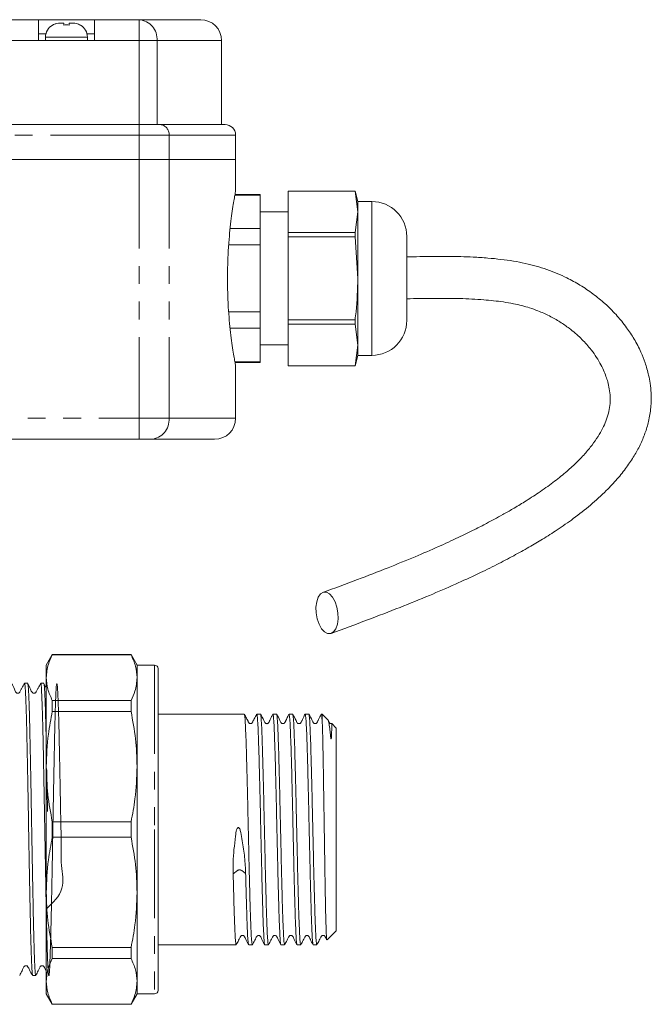
# Model space of a CAD drawing. Units: millimetres. Extents: x 151 to 256, y 84 to 269.
# Drawn here: x 210 to 256, y 198 to 269 of the extents above; entities that cross this region are included whole.
import ezdxf

# ---------------------------------------------------------------- set-up
doc = ezdxf.new("R2010")
doc.units = ezdxf.units.MM
doc.linetypes.add('PHANTOM', pattern=[12.7, 6.35, -1.27, 1.27, -1.27, 1.27, -1.27])

msp = doc.modelspace()

# ---------------------------------------------------------------- linework, layer by layer
at = {"color": 7, "linetype": 'Continuous', "lineweight": 15}
for p, q in [((165.233, 268.892), (211.723, 268.892)), ((211.723, 267.392), (211.723, 268.892)), ((211.723, 268.892), (215.723, 268.892)), ((212.728, 268.509), (212.728, 268.503)), ((213.25, 268.642), (213.541, 268.642)), ((213.914, 268.642), (214.195, 268.642)), ((214.728, 268.497), (214.728, 268.503)), ((215.723, 268.892), (218.919, 268.892)), ((215.723, 268.892), (215.723, 267.392)), ((218.919, 268.892), (223.326, 268.892)), ((211.723, 267.892), (212.254, 267.892)), ((212.223, 267.642), (212.223, 267.392)), ((215.191, 267.892), (215.723, 267.892)), ((215.223, 267.392), (215.223, 267.642)), ((211.723, 267.392), (215.723, 267.392)), ((224.826, 261.392), (224.826, 267.392)), ((165.233, 261.392), (218.919, 261.392)), ((218.919, 261.392), (220.423, 261.392)), ((220.423, 261.392), (225.076, 261.392)), ((225.826, 258.892), (225.826, 260.642)), ((165.233, 258.892), (218.919, 258.892)), ((218.919, 258.892), (221.067, 258.892)), ((221.067, 258.892), (225.826, 258.892)), ((225.826, 256.634), (225.826, 258.892)), ((227.576, 256.354), (225.774, 256.354)), ((227.576, 256.392), (225.781, 256.392)), ((227.576, 256.392), (227.576, 256.354)), ((227.576, 256.354), (227.576, 253.956)), ((234.375, 256.642), (229.576, 256.642)), ((229.576, 256.639), (229.576, 256.642)), ((234.375, 256.639), (229.576, 256.639)), ((229.576, 253.67), (229.576, 256.639)), ((234.576, 255.892), (234.375, 256.642)), ((234.375, 256.639), (234.375, 256.642)), ((234.576, 255.155), (234.375, 256.639)), ((235.576, 255.892), (234.576, 255.892)), ((234.576, 255.155), (234.576, 255.892)), ((229.576, 255.142), (227.576, 255.142)), ((234.375, 253.67), (234.576, 255.155)), ((234.576, 250.392), (234.576, 255.155)), ((227.576, 253.956), (225.435, 253.956)), ((227.576, 253.956), (227.576, 252.79)), ((229.576, 253.67), (234.375, 253.67)), ((229.576, 253.36), (229.576, 253.67)), ((234.375, 253.36), (234.375, 253.67)), ((227.576, 252.79), (225.331, 252.79)), ((227.576, 252.79), (227.576, 247.994)), ((229.576, 247.423), (229.576, 253.36)), ((234.375, 253.36), (229.576, 253.36)), ((234.576, 250.392), (234.375, 253.36)), ((238.076, 250.392), (238.076, 253.392)), ((234.576, 245.628), (234.576, 250.392)), ((238.076, 247.392), (238.076, 250.392)), ((227.576, 247.994), (225.332, 247.994)), ((227.576, 247.994), (227.576, 246.827)), ((229.576, 247.113), (229.576, 247.423)), ((229.576, 247.423), (234.375, 247.423)), ((234.375, 247.113), (229.576, 247.113)), ((229.576, 244.144), (229.576, 247.113)), ((234.375, 247.113), (234.375, 247.423)), ((234.576, 245.628), (234.375, 247.113)), ((227.576, 246.827), (225.436, 246.827)), ((227.576, 246.827), (227.576, 244.43)), ((227.576, 245.642), (229.576, 245.642)), ((234.375, 244.144), (234.576, 245.628)), ((234.576, 244.892), (234.576, 245.628)), ((227.576, 244.43), (225.774, 244.43)), ((225.781, 244.392), (227.576, 244.392)), ((227.576, 244.43), (227.576, 244.392)), ((234.375, 244.142), (234.576, 244.892)), ((234.576, 244.892), (235.576, 244.892)), ((225.826, 240.392), (225.826, 244.163)), ((229.576, 244.144), (234.375, 244.144)), ((229.576, 244.142), (229.576, 244.144)), ((229.576, 244.142), (234.375, 244.142)), ((234.375, 244.142), (234.375, 244.144)), ((218.919, 238.892), (201.044, 238.892)), ((219.778, 238.892), (218.919, 238.892)), ((224.326, 238.892), (219.778, 238.892)), ((212.709, 223.492), (212.276, 222.742)), ((218.343, 223.492), (212.709, 223.492)), ((212.709, 223.479), (212.709, 223.492)), ((212.709, 223.479), (218.343, 223.479)), ((218.776, 222.742), (218.343, 223.492)), ((218.343, 223.492), (218.343, 223.479)), ((212.276, 222.742), (212.276, 221.847)), ((220.026, 222.742), (218.776, 222.742)), ((218.776, 222.742), (218.776, 221.847)), ((220.276, 222.492), (220.276, 210.992)), ((212.276, 221.847), (212.276, 215.488)), ((218.776, 221.847), (218.776, 215.488)), ((220.295, 221.881), (220.276, 221.881)), ((210.947, 221.442), (210.727, 221.442)), ((210.947, 221.433), (210.949, 221.441)), ((212.101, 221.442), (211.881, 221.442)), ((212.101, 221.435), (212.103, 221.441)), ((212.276, 221.087), (212.109, 221.433)), ((220.295, 221.073), (220.276, 221.073)), ((220.276, 220.684), (220.295, 220.684)), ((220.276, 220.597), (220.295, 220.597)), ((220.295, 220.52), (220.276, 220.52)), ((212.709, 219.428), (212.709, 220.215)), ((218.343, 220.215), (212.709, 220.215)), ((218.343, 220.215), (218.343, 219.428)), ((220.295, 220.009), (220.276, 220.009)), ((220.276, 219.909), (220.295, 219.909)), ((212.709, 219.428), (218.343, 219.428)), ((220.276, 219.347), (220.295, 219.347)), ((226.446, 219.242), (220.276, 219.242)), ((227.601, 219.242), (227.34, 219.242)), ((228.755, 219.242), (228.495, 219.242)), ((229.91, 219.242), (229.649, 219.242)), ((231.064, 219.242), (230.804, 219.242)), ((231.956, 219.241), (231.951, 219.215)), ((232.026, 219.242), (231.958, 219.242)), ((232.435, 218.833), (232.026, 219.242)), ((232.026, 218.677), (232.026, 219.242)), ((233.026, 218.242), (232.703, 218.564)), ((233.026, 217.692), (233.026, 218.242)), ((233.026, 203.742), (233.026, 217.692)), ((212.276, 215.488), (212.276, 206.495)), ((218.776, 215.488), (218.776, 206.495)), ((212.709, 210.435), (212.709, 211.548)), ((218.343, 211.548), (212.709, 211.548)), ((218.343, 211.548), (218.343, 210.435)), ((220.276, 210.992), (220.276, 199.492)), ((212.709, 210.435), (218.343, 210.435)), ((225.652, 207.851), (225.652, 207.831)), ((212.276, 206.495), (212.276, 200.136)), ((218.776, 206.495), (218.776, 200.136)), ((232.375, 203.09), (233.026, 203.742)), ((218.343, 202.555), (212.709, 202.555)), ((212.709, 201.768), (212.709, 202.555)), ((218.343, 202.555), (218.343, 201.768)), ((220.276, 202.742), (225.869, 202.742)), ((226.763, 202.742), (227.024, 202.742)), ((227.917, 202.742), (228.178, 202.742)), ((229.072, 202.742), (229.333, 202.742)), ((230.226, 202.742), (230.487, 202.742)), ((231.381, 202.742), (231.642, 202.742)), ((212.709, 201.768), (218.343, 201.768)), ((211.304, 200.542), (211.524, 200.542)), ((212.276, 200.136), (212.276, 199.242)), ((218.776, 200.136), (218.776, 199.242)), ((212.276, 199.242), (212.709, 198.492)), ((218.343, 198.492), (218.776, 199.242)), ((218.776, 199.242), (220.026, 199.242)), ((218.343, 198.504), (212.709, 198.504)), ((212.709, 198.492), (212.709, 198.504)), ((212.709, 198.492), (218.343, 198.492)), ((218.343, 198.504), (218.343, 198.492))]:
    msp.add_line(p, q, dxfattribs=at)
at = {"color": 8, "linetype": 'PHANTOM', "lineweight": 0}
for p, q in [((218.919, 267.392), (218.919, 268.892)), ((213.723, 267.642), (212.223, 267.642)), ((215.223, 267.642), (213.723, 267.642)), ((211.723, 267.392), (165.233, 267.392)), ((218.919, 267.392), (215.723, 267.392)), ((218.919, 261.392), (218.919, 267.392)), ((220.208, 267.392), (218.919, 267.392)), ((220.208, 261.392), (220.208, 267.392)), ((224.826, 267.392), (220.208, 267.392)), ((218.919, 260.642), (218.919, 261.392)), ((218.919, 260.642), (165.233, 260.642)), ((218.919, 260.642), (218.919, 258.892)), ((221.067, 260.642), (218.919, 260.642)), ((221.067, 260.642), (221.067, 258.892)), ((225.826, 260.642), (221.067, 260.642)), ((218.919, 258.892), (218.919, 240.392)), ((221.067, 258.892), (221.067, 240.392)), ((235.576, 250.392), (235.576, 255.892)), ((235.576, 244.892), (235.576, 250.392)), ((165.233, 240.392), (218.919, 240.392)), ((218.919, 240.392), (218.919, 238.892)), ((218.919, 240.392), (221.067, 240.392)), ((221.067, 240.392), (225.826, 240.392)), ((220.026, 222.742), (220.026, 210.992)), ((220.026, 210.992), (220.026, 199.242))]:
    msp.add_line(p, q, dxfattribs=at)
at = {"color": 7, "linetype": 'Continuous', "lineweight": 15, "flags": 128}
msp.add_lwpolyline([(231.589, 226.475), (231.577, 226.894), (231.629, 227.28), (231.742, 227.6), (231.904, 227.829), (232.105, 227.949), (232.326, 227.949), (232.552, 227.829), (232.762, 227.6), (232.94, 227.28), (233.072, 226.894), (233.147, 226.475), (233.159, 226.055), (233.107, 225.669), (232.995, 225.349), (232.832, 225.12), (232.632, 225.001), (232.41, 225.001), (232.185, 225.12), (231.974, 225.349), (231.796, 225.669), (231.664, 226.055), (231.589, 226.475)], dxfattribs=at)
at = {"color": 7, "linetype": 'Continuous', "lineweight": 15}
for centre, radius, start, end in [((213.223, 267.642), 1, 119.68259, 180), ((214.223, 267.642), 1, 0, 59.61555), ((223.326, 267.392), 1.5, 0, 90), ((225.076, 260.642), 0.75, 0, 90), ((235.576, 253.392), 2.5, 0, 90), ((235.576, 247.392), 2.5, 270, 0), ((224.326, 240.392), 1.5, 270, 0), ((220.026, 222.492), 0.25, 0, 90), ((220.026, 199.492), 0.25, 270, 0)]:
    msp.add_arc(centre, radius, start, end, dxfattribs=at)
at = {"color": 8, "linetype": 'PHANTOM', "lineweight": 0}
for centre, radius, start, end in [((218.805, 267.49), 1.406, 355.9918, 85.33247), ((220.365, 260.691), 0.703, 355.99157, 85.33247), ((219.664, 240.293), 1.406, 274.66767, 4.00821)]:
    msp.add_arc(centre, radius, start, end, dxfattribs=at)
at = {"color": 7, "linetype": 'Continuous', "lineweight": 15}
for points, knots in [([(212.728, 268.503), (212.751, 268.516), (212.846, 268.568), (213.021, 268.628), (213.177, 268.637), (213.25, 268.642)], [0, 0, 0, 0, 0.14557, 0.597969, 1, 1, 1, 1]), ([(213.541, 268.642), (213.541, 268.639), (213.541, 268.631), (213.541, 268.558), (213.541, 268.511)], [0, 0, 0, 0, 0.370972, 1, 1, 1, 1]), ([(213.541, 268.511), (213.604, 268.516), (213.728, 268.525), (213.853, 268.515), (213.914, 268.51)], [0, 0, 0, 0, 0.505061, 1, 1, 1, 1]), ([(213.914, 268.51), (213.914, 268.54), (213.914, 268.588), (213.914, 268.632), (213.914, 268.638), (213.914, 268.642)], [0, 0, 0, 0, 0.373823, 0.62059, 1, 1, 1, 1]), ([(214.195, 268.642), (214.275, 268.637), (214.462, 268.627), (214.631, 268.544), (214.728, 268.497)], [0, 0, 0, 0, 0.428013, 1, 1, 1, 1]), ([(225.825, 256.634), (225.823, 256.624), (225.819, 256.602), (225.774, 256.358), (225.705, 255.956), (225.616, 255.399), (225.518, 254.696), (225.421, 253.873), (225.336, 252.94), (225.261, 251.782), (225.249, 250.907), (225.242, 250.392)], [0, 0, 0, 0, 0.094046, 0.20139, 0.30557, 0.41269, 0.518329, 0.626978, 0.733471, 0.843114, 1, 1, 1, 1]), ([(232.663, 225.011), (233.526, 225.33), (235.165, 225.935), (237.509, 226.832), (239.611, 227.683), (241.47, 228.486), (243.084, 229.228), (244.48, 229.912), (245.699, 230.546), (246.791, 231.151), (247.829, 231.765), (248.897, 232.443), (250.061, 233.252), (251.246, 234.18), (252.292, 235.13), (253.144, 236.041), (253.809, 236.874), (254.35, 237.683), (254.791, 238.489), (255.14, 239.314), (255.406, 240.21), (255.565, 241.181), (255.58, 242.093), (255.503, 242.86), (255.397, 243.432), (255.273, 243.92), (255.101, 244.471), (254.818, 245.188), (254.381, 246.03), (253.899, 246.761), (253.484, 247.302), (253.132, 247.717), (252.736, 248.139), (252.174, 248.677), (251.427, 249.288), (250.515, 249.904), (249.43, 250.506), (248.134, 251.057), (246.815, 251.427), (245.698, 251.637), (244.803, 251.761), (243.838, 251.858), (242.592, 251.938), (240.963, 251.975), (239.383, 251.965), (238.385, 251.938), (238.076, 251.929)], [0, 0, 0, 0, 0.053337, 0.101381, 0.144182, 0.181774, 0.214149, 0.241209, 0.265872, 0.288462, 0.308964, 0.331835, 0.358438, 0.388757, 0.419128, 0.442562, 0.465141, 0.48609, 0.505243, 0.525279, 0.545229, 0.568151, 0.592561, 0.608477, 0.622031, 0.63322, 0.643566, 0.662159, 0.685972, 0.707113, 0.719537, 0.729776, 0.741548, 0.755343, 0.776629, 0.797346, 0.816212, 0.842208, 0.867798, 0.881148, 0.895095, 0.909593, 0.925947, 0.952877, 0.985424, 1, 1, 1, 1]), ([(225.242, 250.392), (225.246, 250.049), (225.252, 249.352), (225.301, 248.343), (225.374, 247.383), (225.465, 246.512), (225.565, 245.74), (225.66, 245.102), (225.743, 244.603), (225.8, 244.286), (225.827, 244.137), (225.823, 244.157), (225.822, 244.163)], [0, 0, 0, 0, 0.104594, 0.212255, 0.31684, 0.424397, 0.530111, 0.638844, 0.745287, 0.854883, 0.960105, 1, 1, 1, 1]), ([(234.375, 247.423), (234.399, 247.62), (234.521, 248.605), (234.552, 249.597), (234.576, 250.392)], [0, 0, 0, 0, 0.199709, 1, 1, 1, 1]), ([(238.076, 248.933), (238.16, 248.935), (238.831, 248.954), (240.095, 248.973), (241.846, 248.965), (243.483, 248.887), (244.769, 248.75), (245.679, 248.595), (246.306, 248.452), (246.894, 248.284), (247.566, 248.045), (248.304, 247.71), (249.051, 247.285), (249.814, 246.757), (250.541, 246.129), (251.14, 245.471), (251.583, 244.875), (251.905, 244.352), (252.153, 243.854), (252.334, 243.405), (252.474, 242.96), (252.584, 242.471), (252.644, 241.905), (252.622, 241.325), (252.517, 240.752), (252.346, 240.215), (252.098, 239.66), (251.767, 239.082), (251.336, 238.464), (250.808, 237.826), (250.182, 237.176), (249.434, 236.5), (248.539, 235.788), (247.548, 235.085), (246.575, 234.458), (245.712, 233.938), (244.989, 233.526), (244.363, 233.182), (243.697, 232.828), (242.833, 232.386), (241.682, 231.827), (240.257, 231.172), (238.584, 230.449), (236.646, 229.663), (234.446, 228.818), (232.894, 228.243), (232.073, 227.938)], [0, 0, 0, 0, 0.004401, 0.035255, 0.066092, 0.095378, 0.119637, 0.132285, 0.143111, 0.153412, 0.165118, 0.182939, 0.201328, 0.21973, 0.246651, 0.27272, 0.291064, 0.310432, 0.328565, 0.344062, 0.35814, 0.375568, 0.396851, 0.420298, 0.440791, 0.460968, 0.479013, 0.498202, 0.518611, 0.540479, 0.563938, 0.588931, 0.615435, 0.643186, 0.668418, 0.688705, 0.705761, 0.719525, 0.732305, 0.751679, 0.778246, 0.809856, 0.847808, 0.892135, 0.942866, 1, 1, 1, 1]), ([(212.276, 221.847), (212.303, 222.168), (212.35, 222.716), (212.604, 223.256), (212.709, 223.479)], [0, 0, 0, 0, 0.585367, 1, 1, 1, 1]), ([(218.343, 223.479), (218.467, 223.21), (218.716, 222.671), (218.756, 222.122), (218.776, 221.847)], [0, 0, 0, 0, 0.497711, 1, 1, 1, 1]), ([(212.709, 220.215), (212.585, 220.484), (212.336, 221.024), (212.296, 221.572), (212.276, 221.847)], [0, 0, 0, 0, 0.497711, 1, 1, 1, 1]), ([(218.776, 221.847), (218.749, 221.526), (218.702, 220.978), (218.449, 220.439), (218.343, 220.215)], [0, 0, 0, 0, 0.585289, 1, 1, 1, 1]), ([(210.721, 221.436), (210.659, 221.325), (210.564, 221.155), (210.456, 220.956), (210.397, 220.854), (210.365, 220.789), (210.327, 220.755), (210.287, 220.736), (210.252, 220.729), (210.216, 220.73), (210.181, 220.739), (210.15, 220.754), (210.06, 220.833), (209.985, 221.095), (209.871, 221.303), (209.8, 221.433)], [0, 0, 0, 0, 0.211715, 0.324776, 0.383117, 0.413107, 0.44735, 0.466289, 0.486002, 0.506062, 0.525993, 0.545342, 0.563754, 0.72514, 1, 1, 1, 1]), ([(211.299, 200.568), (211.29, 200.595), (211.27, 200.653), (211.242, 201.101), (211.211, 201.82), (211.179, 202.816), (211.148, 204.032), (211.118, 205.458), (211.087, 207.027), (211.055, 208.724), (211.024, 210.469), (210.994, 212.245), (210.963, 213.97), (210.931, 215.626), (210.901, 217.135), (210.87, 218.484), (210.839, 219.607), (210.807, 220.499), (210.777, 221.1), (210.75, 221.418), (210.733, 221.409), (210.727, 221.405)], [0, 0, 0, 0, 0.045831, 0.099282, 0.154282, 0.207732, 0.262732, 0.316183, 0.371183, 0.424633, 0.479633, 0.533083, 0.588084, 0.641534, 0.696534, 0.749984, 0.804984, 0.858434, 0.913434, 0.966884, 1, 1, 1, 1]), ([(210.954, 221.412), (210.963, 221.383), (210.982, 221.317), (211.01, 220.864), (211.041, 220.128), (211.073, 219.132), (211.104, 217.898), (211.134, 216.479), (211.165, 214.89), (211.199, 213.069), (211.232, 211.169), (211.265, 209.271), (211.297, 207.564), (211.328, 205.939), (211.358, 204.472), (211.389, 203.177), (211.421, 202.116), (211.452, 201.293), (211.482, 200.772), (211.507, 200.53), (211.52, 200.566), (211.524, 200.576)], [0, 0, 0, 0, 0.043948, 0.099127, 0.152751, 0.20793, 0.261554, 0.316734, 0.370358, 0.425537, 0.492437, 0.546061, 0.601239, 0.654864, 0.710043, 0.763667, 0.818846, 0.87247, 0.92765, 0.981274, 1, 1, 1, 1]), ([(211.876, 221.437), (211.814, 221.326), (211.719, 221.155), (211.611, 220.957), (211.552, 220.854), (211.52, 220.789), (211.482, 220.755), (211.442, 220.736), (211.407, 220.729), (211.371, 220.73), (211.336, 220.739), (211.305, 220.754), (211.215, 220.832), (211.14, 221.095), (211.026, 221.302), (210.955, 221.433)], [0, 0, 0, 0, 0.211631, 0.32466, 0.38299, 0.412976, 0.44723, 0.466178, 0.485904, 0.505976, 0.525919, 0.545279, 0.563698, 0.725093, 1, 1, 1, 1]), ([(212.276, 205.306), (212.762, 205.76), (213.664, 206.6), (213.302, 208.451), (213.356, 210.165), (213.304, 211.949), (213.278, 213.681), (213.245, 215.355), (213.215, 216.89), (213.184, 218.271), (213.153, 219.433), (213.121, 220.365), (213.09, 221.046), (213.057, 221.435), (213.022, 221.475), (212.988, 221.151), (212.956, 220.501), (212.923, 219.571), (212.892, 218.439), (212.861, 217.083), (212.831, 215.568), (212.799, 213.909), (212.768, 212.182), (212.738, 210.405), (212.707, 208.661), (212.675, 206.968), (212.644, 205.403), (212.614, 203.984), (212.582, 202.776), (212.551, 201.791), (212.52, 201.075), (212.49, 200.635), (212.458, 200.492), (212.426, 200.647), (212.396, 201.093), (212.366, 201.826), (212.334, 202.811), (212.302, 204.039), (212.273, 205.452), (212.241, 207.035), (212.21, 208.717), (212.179, 210.478), (212.149, 212.238), (212.117, 213.979), (212.086, 215.619), (212.055, 217.143), (212.025, 218.479), (211.993, 219.612), (211.962, 220.496), (211.931, 221.103), (211.905, 221.419), (211.888, 221.41), (211.881, 221.407)], [0, 0, 0, 0, 0.022993, 0.042644, 0.062865, 0.082517, 0.102738, 0.122389, 0.14261, 0.162261, 0.182482, 0.202133, 0.222354, 0.243956, 0.266323, 0.287925, 0.310292, 0.329944, 0.350165, 0.369816, 0.390037, 0.409688, 0.429909, 0.449561, 0.469782, 0.489433, 0.509654, 0.529305, 0.549527, 0.569178, 0.589399, 0.60905, 0.629271, 0.648922, 0.669143, 0.688794, 0.709015, 0.728667, 0.748888, 0.768539, 0.78876, 0.808411, 0.828632, 0.848284, 0.868505, 0.888156, 0.908377, 0.928028, 0.948249, 0.967901, 0.988122, 1, 1, 1, 1]), ([(212.109, 221.411), (212.117, 221.383), (212.136, 221.319), (212.164, 220.87), (212.195, 220.14), (212.227, 219.141), (212.254, 218.095), (212.27, 217.326), (212.276, 217.033)], [0, 0, 0, 0, 0.1470554, 0.3348178, 0.5172887, 0.7050512, 0.8875226, 1, 1, 1, 1]), ([(212.276, 215.488), (212.303, 216.263), (212.35, 217.586), (212.604, 218.888), (212.709, 219.428)], [0, 0, 0, 0, 0.585367, 1, 1, 1, 1]), ([(218.343, 219.428), (218.467, 218.779), (218.716, 217.476), (218.756, 216.153), (218.776, 215.488)], [0, 0, 0, 0, 0.497711, 1, 1, 1, 1]), ([(227.332, 219.235), (227.272, 219.119), (227.19, 218.962), (227.096, 218.781), (227.042, 218.678), (227.018, 218.621), (226.959, 218.569), (226.858, 218.555), (226.791, 218.589), (226.761, 218.644), (226.736, 218.691), (226.715, 218.731), (226.691, 218.776), (226.654, 218.847), (226.567, 219.016), (226.502, 219.141), (226.454, 219.235)], [0, 0, 0, 0, 0.177002, 0.24058, 0.290605, 0.353409, 0.417891, 0.507036, 0.61723, 0.66685, 0.688792, 0.710578, 0.733583, 0.75901, 0.820467, 1, 1, 1, 1]), ([(226.454, 219.209), (226.463, 219.182), (226.484, 219.122), (226.518, 218.656), (226.555, 217.895), (226.59, 216.86), (226.626, 215.603), (226.663, 214.166), (226.698, 212.609), (226.734, 210.989), (226.771, 209.368), (226.807, 207.811), (226.842, 206.376), (226.879, 205.117), (226.915, 204.085), (226.95, 203.323), (226.987, 202.833), (227.012, 202.773), (227.024, 202.743)], [0, 0, 0, 0, 0.049621, 0.113286, 0.17695, 0.239705, 0.303221, 0.366984, 0.429846, 0.493166, 0.556979, 0.620055, 0.683131, 0.746944, 0.810264, 0.873126, 0.936889, 1, 1, 1, 1]), ([(227.91, 202.774), (227.9, 202.801), (227.878, 202.863), (227.844, 203.334), (227.809, 204.096), (227.773, 205.133), (227.736, 206.394), (227.7, 207.831), (227.665, 209.389), (227.628, 211.011), (227.591, 212.63), (227.556, 214.186), (227.519, 215.621), (227.483, 216.876), (227.448, 217.906), (227.411, 218.666), (227.375, 219.152), (227.352, 219.211), (227.34, 219.241)], [0, 0, 0, 0, 0.050633, 0.114382, 0.17723, 0.240535, 0.304334, 0.367395, 0.430457, 0.494256, 0.557561, 0.620409, 0.684157, 0.747659, 0.8104, 0.874049, 0.937699, 1, 1, 1, 1]), ([(228.487, 219.234), (228.451, 219.161), (228.393, 219.046), (228.314, 218.867), (228.261, 218.756), (228.243, 218.719), (228.228, 218.69), (228.217, 218.67), (228.201, 218.641), (228.189, 218.621), (228.159, 218.591), (228.126, 218.57), (228.082, 218.556), (228.031, 218.557), (227.981, 218.573), (227.902, 218.637), (227.808, 218.885), (227.692, 219.088), (227.608, 219.235)], [0, 0, 0, 0, 0.2690547, 0.4254641, 0.4494244, 0.4685917, 0.4845547, 0.4921483, 0.4999388, 0.5373034, 0.5580745, 0.5800352, 0.6034625, 0.6281193, 0.653161, 0.6773666, 0.7674356, 1, 1, 1, 1]), ([(227.608, 219.211), (227.617, 219.184), (227.638, 219.124), (227.673, 218.656), (227.71, 217.895), (227.744, 216.86), (227.781, 215.603), (227.818, 214.166), (227.853, 212.609), (227.889, 210.989), (227.926, 209.368), (227.961, 207.811), (227.997, 206.376), (228.034, 205.117), (228.07, 204.085), (228.105, 203.323), (228.142, 202.833), (228.166, 202.773), (228.178, 202.743)], [0, 0, 0, 0, 0.050366, 0.11398, 0.177594, 0.2403, 0.303766, 0.36748, 0.430293, 0.493563, 0.557326, 0.620352, 0.683379, 0.747142, 0.810412, 0.873225, 0.936938, 1, 1, 1, 1]), ([(229.064, 202.774), (229.055, 202.801), (229.033, 202.862), (228.998, 203.334), (228.963, 204.096), (228.927, 205.133), (228.89, 206.394), (228.855, 207.831), (228.819, 209.389), (228.782, 211.011), (228.746, 212.63), (228.711, 214.186), (228.674, 215.621), (228.638, 216.876), (228.603, 217.906), (228.566, 218.666), (228.529, 219.152), (228.506, 219.211), (228.495, 219.241)], [0, 0, 0, 0, 0.050726, 0.114469, 0.17731, 0.240609, 0.304402, 0.367457, 0.430513, 0.494305, 0.557604, 0.620446, 0.684188, 0.747684, 0.810418, 0.874062, 0.937705, 1, 1, 1, 1]), ([(228.762, 219.211), (228.772, 219.184), (228.793, 219.124), (228.827, 218.656), (228.864, 217.895), (228.899, 216.86), (228.935, 215.603), (228.972, 214.166), (229.007, 212.609), (229.043, 210.989), (229.08, 209.368), (229.116, 207.811), (229.151, 206.376), (229.189, 205.117), (229.225, 204.085), (229.26, 203.323), (229.297, 202.833), (229.321, 202.773), (229.333, 202.743)], [0, 0, 0, 0, 0.050424, 0.114034, 0.177645, 0.240346, 0.303809, 0.367518, 0.430327, 0.493594, 0.557353, 0.620376, 0.683398, 0.747158, 0.810424, 0.873233, 0.936942, 1, 1, 1, 1]), ([(229.641, 219.234), (229.604, 219.16), (229.546, 219.043), (229.465, 218.865), (229.413, 218.756), (229.395, 218.719), (229.38, 218.69), (229.37, 218.67), (229.353, 218.641), (229.341, 218.62), (229.311, 218.59), (229.277, 218.57), (229.233, 218.557), (229.183, 218.558), (229.134, 218.575), (229.056, 218.639), (228.961, 218.887), (228.846, 219.089), (228.763, 219.235)], [0, 0, 0, 0, 0.264038, 0.420042, 0.444456, 0.46416, 0.480519, 0.488151, 0.495832, 0.531595, 0.5517, 0.573235, 0.596439, 0.62102, 0.646074, 0.670343, 0.761586, 1, 1, 1, 1]), ([(230.219, 202.774), (230.209, 202.801), (230.187, 202.862), (230.153, 203.334), (230.118, 204.096), (230.082, 205.133), (230.045, 206.394), (230.009, 207.831), (229.974, 209.389), (229.937, 211.011), (229.901, 212.63), (229.866, 214.186), (229.829, 215.621), (229.792, 216.876), (229.757, 217.906), (229.721, 218.666), (229.684, 219.152), (229.661, 219.211), (229.649, 219.241)], [0, 0, 0, 0, 0.050821, 0.114557, 0.177393, 0.240686, 0.304471, 0.367521, 0.43057, 0.494356, 0.557648, 0.620484, 0.68422, 0.747709, 0.810437, 0.874074, 0.937711, 1, 1, 1, 1]), ([(230.796, 219.234), (230.758, 219.159), (230.698, 219.039), (230.614, 218.855), (230.555, 218.735), (230.53, 218.685), (230.508, 218.644), (230.493, 218.619), (230.463, 218.59), (230.429, 218.57), (230.385, 218.558), (230.335, 218.559), (230.286, 218.576), (230.21, 218.64), (230.115, 218.889), (230, 219.09), (229.917, 219.235)], [0, 0, 0, 0, 0.258713, 0.414233, 0.459141, 0.475929, 0.491147, 0.525353, 0.544819, 0.565967, 0.588989, 0.613531, 0.638638, 0.663004, 0.755565, 1, 1, 1, 1]), ([(229.917, 219.211), (229.926, 219.184), (229.947, 219.124), (229.982, 218.656), (230.019, 217.895), (230.053, 216.86), (230.09, 215.603), (230.127, 214.166), (230.162, 212.609), (230.198, 210.989), (230.235, 209.368), (230.27, 207.811), (230.306, 206.376), (230.343, 205.117), (230.379, 204.085), (230.414, 203.323), (230.451, 202.833), (230.475, 202.773), (230.487, 202.743)], [0, 0, 0, 0, 0.050472, 0.114079, 0.177687, 0.240385, 0.303844, 0.367551, 0.430356, 0.49362, 0.557375, 0.620395, 0.683415, 0.74717, 0.810434, 0.873239, 0.936946, 1, 1, 1, 1]), ([(231.373, 202.774), (231.364, 202.801), (231.342, 202.862), (231.307, 203.334), (231.272, 204.096), (231.236, 205.133), (231.199, 206.394), (231.164, 207.831), (231.128, 209.389), (231.091, 211.011), (231.055, 212.63), (231.02, 214.186), (230.983, 215.621), (230.947, 216.876), (230.912, 217.906), (230.875, 218.666), (230.838, 219.152), (230.815, 219.211), (230.804, 219.241)], [0, 0, 0, 0, 0.050918, 0.114648, 0.177477, 0.240763, 0.304542, 0.367585, 0.430628, 0.494407, 0.557694, 0.620522, 0.684252, 0.747735, 0.810456, 0.874087, 0.937718, 1, 1, 1, 1]), ([(231.95, 219.234), (231.912, 219.158), (231.85, 219.036), (231.765, 218.852), (231.707, 218.734), (231.682, 218.685), (231.661, 218.645), (231.645, 218.618), (231.614, 218.589), (231.58, 218.57), (231.537, 218.558), (231.487, 218.56), (231.439, 218.578), (231.363, 218.642), (231.269, 218.89), (231.155, 219.09), (231.072, 219.235)], [0, 0, 0, 0, 0.252906, 0.407751, 0.453671, 0.470909, 0.486168, 0.518878, 0.537738, 0.558533, 0.581407, 0.605939, 0.631117, 0.655606, 0.74957, 1, 1, 1, 1]), ([(231.072, 219.211), (231.081, 219.184), (231.102, 219.124), (231.136, 218.656), (231.173, 217.895), (231.208, 216.86), (231.244, 215.603), (231.281, 214.166), (231.316, 212.609), (231.352, 210.989), (231.39, 209.368), (231.425, 207.811), (231.461, 206.376), (231.498, 205.117), (231.534, 204.085), (231.569, 203.323), (231.606, 202.833), (231.63, 202.773), (231.642, 202.743)], [0, 0, 0, 0, 0.050511, 0.114116, 0.177721, 0.240417, 0.303873, 0.367577, 0.43038, 0.493641, 0.557394, 0.620411, 0.683428, 0.747181, 0.810441, 0.873245, 0.936948, 1, 1, 1, 1]), ([(232.026, 218.677), (232.014, 218.847), (231.991, 219.175), (231.969, 219.215), (231.958, 219.234)], [0, 0, 0, 0, 0.517518, 1, 1, 1, 1]), ([(232.026, 218.677), (232.031, 218.537), (232.043, 218.21), (232.062, 217.491), (232.081, 216.536), (232.102, 215.412), (232.123, 214.179), (232.143, 212.848), (232.163, 211.485), (232.184, 210.1), (232.205, 208.762), (232.225, 207.48), (232.245, 206.318), (232.266, 205.285), (232.287, 204.431), (232.307, 203.757), (232.328, 203.31), (232.346, 203.081), (232.357, 203.098), (232.361, 203.104)], [0, 0, 0, 0, 0.045477, 0.106643, 0.169585, 0.230632, 0.293472, 0.354165, 0.416632, 0.477032, 0.539201, 0.59933, 0.661225, 0.720978, 0.782475, 0.842041, 0.903363, 0.962468, 1, 1, 1, 1]), ([(232.7, 218.561), (232.7, 218.562), (232.702, 218.564), (232.703, 218.515), (232.704, 218.431), (232.704, 218.313), (232.702, 218.165), (232.701, 217.978), (232.683, 217.758), (232.706, 217.539), (232.663, 217.467), (232.662, 217.465), (232.661, 217.465), (232.66, 217.465), (232.659, 217.465), (232.659, 217.465), (232.658, 217.466), (232.657, 217.467), (232.655, 217.469), (232.652, 217.478), (232.645, 217.507), (232.629, 217.613), (232.605, 217.876), (232.559, 218.284), (232.5, 218.65), (232.456, 218.837), (232.431, 218.828), (232.428, 218.827)], [0, 0, 0, 0, 0.040512, 0.1086717, 0.1715996, 0.2325404, 0.2926168, 0.3533109, 0.4172653, 0.492079, 0.4927647, 0.4932414, 0.4936809, 0.4939221, 0.4940825, 0.4941983, 0.494315, 0.4944467, 0.4946667, 0.4953351, 0.4983767, 0.5104456, 0.558663, 0.673512, 0.8237758, 0.9783859, 1, 1, 1, 1]), ([(232.7, 218.564), (232.696, 218.563), (232.677, 218.557), (232.639, 218.561), (232.592, 218.578), (232.516, 218.644), (232.485, 218.741), (232.453, 218.8), (232.448, 218.81)], [0, 0, 0, 0, 0.02818, 0.151812, 0.279652, 0.404886, 0.904838, 1, 1, 1, 1]), ([(212.709, 211.548), (212.585, 212.197), (212.336, 213.5), (212.296, 214.824), (212.276, 215.488)], [0, 0, 0, 0, 0.4977108, 1, 1, 1, 1]), ([(218.776, 215.488), (218.749, 214.714), (218.702, 213.39), (218.449, 212.088), (218.343, 211.548)], [0, 0, 0, 0, 0.585289, 1, 1, 1, 1]), ([(212.312, 215.256), (212.315, 215.14), (212.327, 214.496), (212.346, 213.485), (212.362, 212.585), (212.367, 212.276)], [0, 0, 0, 0, 0.125785, 0.700443, 1, 1, 1, 1]), ([(225.652, 207.851), (225.65, 208.115), (225.646, 208.674), (225.697, 209.569), (225.81, 210.348), (225.859, 210.859), (225.928, 211.056), (225.964, 211.103), (225.992, 211.121), (226.016, 211.128), (226.04, 211.124), (226.071, 211.108), (226.1, 211.075), (226.157, 210.969), (226.207, 210.665), (226.349, 209.994), (226.487, 208.994), (226.526, 208.232), (226.546, 207.851)], [0, 0, 0, 0, 0.123299, 0.260714, 0.40043, 0.469444, 0.483944, 0.490867, 0.495027, 0.498182, 0.501744, 0.505276, 0.513002, 0.520663, 0.557489, 0.645808, 0.822892, 1, 1, 1, 1]), ([(212.276, 206.495), (212.303, 207.27), (212.35, 208.593), (212.604, 209.895), (212.709, 210.435)], [0, 0, 0, 0, 0.585367, 1, 1, 1, 1]), ([(218.343, 210.435), (218.467, 209.786), (218.716, 208.483), (218.756, 207.16), (218.776, 206.495)], [0, 0, 0, 0, 0.497711, 1, 1, 1, 1]), ([(226.546, 207.851), (226.505, 207.88), (226.423, 207.939), (226.317, 208.012), (226.254, 208.062), (226.215, 208.084), (226.184, 208.093), (226.144, 208.099), (226.099, 208.101), (226.054, 208.097), (226.014, 208.089), (225.983, 208.078), (225.944, 208.055), (225.881, 208.002), (225.775, 207.925), (225.693, 207.862), (225.652, 207.831)], [0, 0, 0, 0, 0.157894, 0.319679, 0.400576, 0.422235, 0.446419, 0.472635, 0.500001, 0.527365, 0.553581, 0.577765, 0.599424, 0.68032, 0.842107, 1, 1, 1, 1]), ([(225.652, 207.831), (225.664, 207.346), (225.688, 206.371), (225.725, 205.118), (225.761, 204.087), (225.796, 203.315), (225.833, 202.863), (225.86, 202.688), (225.874, 202.763), (225.877, 202.777)], [0, 0, 0, 0, 0.159958, 0.321786, 0.482362, 0.641778, 0.80348, 0.964554, 1, 1, 1, 1]), ([(226.755, 202.775), (226.745, 202.802), (226.724, 202.863), (226.689, 203.334), (226.654, 204.096), (226.618, 205.134), (226.581, 206.389), (226.557, 207.366), (226.546, 207.851)], [0, 0, 0, 0, 0.137674, 0.311218, 0.482309, 0.654647, 0.828326, 1, 1, 1, 1]), ([(212.709, 202.555), (212.585, 203.204), (212.336, 204.507), (212.296, 205.83), (212.276, 206.495)], [0, 0, 0, 0, 0.497711, 1, 1, 1, 1]), ([(218.776, 206.495), (218.749, 205.721), (218.702, 204.397), (218.449, 203.095), (218.343, 202.555)], [0, 0, 0, 0, 0.585289, 1, 1, 1, 1]), ([(225.877, 202.75), (225.933, 202.857), (226.017, 203.019), (226.117, 203.211), (226.167, 203.311), (226.201, 203.373), (226.242, 203.403), (226.283, 203.417), (226.317, 203.421), (226.351, 203.416), (226.393, 203.402), (226.489, 203.321), (226.57, 203.069), (226.683, 202.873), (226.755, 202.749)], [0, 0, 0, 0, 0.2152027, 0.3291609, 0.3877101, 0.4186386, 0.4543226, 0.4737025, 0.493604, 0.5135857, 0.5332044, 0.5697183, 0.7293308, 1, 1, 1, 1]), ([(227.032, 202.75), (227.087, 202.857), (227.172, 203.019), (227.271, 203.211), (227.322, 203.311), (227.356, 203.373), (227.397, 203.403), (227.438, 203.417), (227.472, 203.421), (227.506, 203.416), (227.548, 203.402), (227.644, 203.321), (227.724, 203.069), (227.838, 202.873), (227.91, 202.749)], [0, 0, 0, 0, 0.215322, 0.329313, 0.387871, 0.418802, 0.454483, 0.473864, 0.493762, 0.513743, 0.533358, 0.569868, 0.729452, 1, 1, 1, 1]), ([(228.186, 202.75), (228.242, 202.857), (228.326, 203.019), (228.426, 203.211), (228.476, 203.311), (228.51, 203.373), (228.551, 203.403), (228.592, 203.417), (228.626, 203.421), (228.66, 203.416), (228.702, 203.402), (228.798, 203.321), (228.879, 203.069), (228.993, 202.873), (229.064, 202.749)], [0, 0, 0, 0, 0.215466, 0.329497, 0.388065, 0.418999, 0.454683, 0.474063, 0.493961, 0.513943, 0.533557, 0.570065, 0.729613, 1, 1, 1, 1]), ([(229.341, 202.751), (229.396, 202.857), (229.481, 203.019), (229.58, 203.211), (229.631, 203.311), (229.665, 203.373), (229.706, 203.403), (229.747, 203.417), (229.781, 203.421), (229.815, 203.416), (229.857, 203.402), (229.953, 203.321), (230.034, 203.069), (230.147, 202.873), (230.219, 202.749)], [0, 0, 0, 0, 0.215606, 0.329674, 0.388253, 0.41919, 0.454875, 0.474257, 0.494155, 0.514137, 0.533751, 0.570257, 0.729768, 1, 1, 1, 1]), ([(230.496, 202.751), (230.551, 202.857), (230.635, 203.019), (230.735, 203.211), (230.785, 203.311), (230.819, 203.373), (230.861, 203.403), (230.901, 203.417), (230.936, 203.421), (230.97, 203.416), (231.011, 203.402), (231.107, 203.321), (231.188, 203.069), (231.302, 202.873), (231.373, 202.749)], [0, 0, 0, 0, 0.215741, 0.3298439, 0.3884331, 0.4193744, 0.4550621, 0.4744427, 0.4943436, 0.5143236, 0.5339395, 0.5704442, 0.7299202, 1, 1, 1, 1]), ([(231.65, 202.751), (231.706, 202.857), (231.79, 203.02), (231.89, 203.211), (231.94, 203.311), (231.974, 203.373), (232.015, 203.403), (232.056, 203.417), (232.09, 203.421), (232.124, 203.417), (232.166, 203.402), (232.262, 203.322), (232.295, 203.197), (232.341, 203.11), (232.347, 203.099)], [0, 0, 0, 0, 0.285963, 0.437161, 0.514787, 0.55578, 0.603059, 0.628734, 0.655098, 0.681569, 0.707552, 0.755911, 0.967124, 1, 1, 1, 1]), ([(212.276, 200.136), (212.303, 200.457), (212.35, 201.005), (212.604, 201.544), (212.709, 201.768)], [0, 0, 0, 0, 0.585367, 1, 1, 1, 1]), ([(218.343, 201.768), (218.467, 201.499), (218.716, 200.959), (218.756, 200.411), (218.776, 200.136)], [0, 0, 0, 0, 0.497711, 1, 1, 1, 1]), ([(210.377, 200.55), (210.432, 200.664), (210.515, 200.837), (210.617, 201.04), (210.664, 201.149), (210.698, 201.204), (210.731, 201.23), (210.761, 201.245), (210.796, 201.254), (210.832, 201.254), (210.867, 201.247), (210.908, 201.228), (210.996, 201.135), (211.096, 200.885), (211.22, 200.677), (211.298, 200.547)], [0, 0, 0, 0, 0.217688, 0.332385, 0.391179, 0.423061, 0.440978, 0.459948, 0.479643, 0.499628, 0.519432, 0.53861, 0.573665, 0.732076, 1, 1, 1, 1]), ([(211.532, 200.551), (211.586, 200.664), (211.67, 200.837), (211.771, 201.041), (211.819, 201.149), (211.853, 201.204), (211.885, 201.23), (211.916, 201.246), (211.95, 201.254), (211.987, 201.255), (212.022, 201.247), (212.062, 201.228), (212.151, 201.135), (212.201, 200.998), (212.261, 200.893), (212.276, 200.867)], [0, 0, 0, 0, 0.277323, 0.423315, 0.498123, 0.538691, 0.561496, 0.585646, 0.610717, 0.63616, 0.661368, 0.685779, 0.730377, 0.931704, 1, 1, 1, 1]), ([(212.709, 198.504), (212.585, 198.773), (212.336, 199.313), (212.296, 199.861), (212.276, 200.136)], [0, 0, 0, 0, 0.4977108, 1, 1, 1, 1]), ([(218.776, 200.136), (218.749, 199.815), (218.702, 199.267), (218.449, 198.728), (218.343, 198.504)], [0, 0, 0, 0, 0.585289, 1, 1, 1, 1])]:
    msp.add_open_spline(points, degree=3, knots=knots, dxfattribs=at)

doc.saveas('drawing.dxf')
